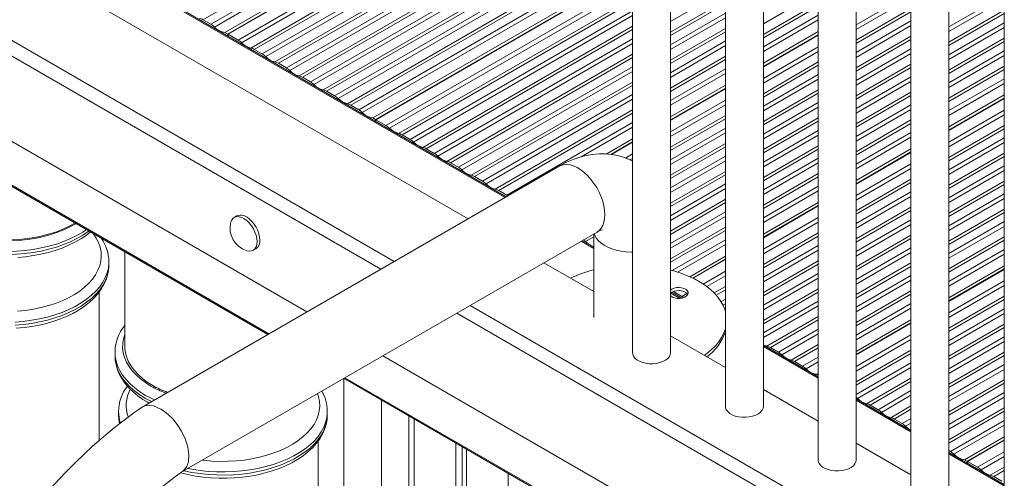
# Model space of a CAD drawing. Units: millimetres. Extents: x -23511 to 20389, y -10997 to 2818.
# Drawn here: x -22299 to -21780, y -6968 to -6727 of the extents above; entities that cross this region are included whole.
import ezdxf

# ---------------------------------------------------------------- set-up
doc = ezdxf.new("R2010")
doc.units = ezdxf.units.MM

msp = doc.modelspace()

# ---------------------------------------------------------------- linework, layer by layer
at = {"color": 7, "linetype": 'Continuous', "lineweight": 15}
for p, q in [((-21975.91, -6266.29), (-21975.91, -6902.2)), ((-21955.91, -6902.2), (-21955.91, -6277.83)), ((-21927, -6294.52), (-21927, -6930.44)), ((-21907, -6930.44), (-21907, -6306.07)), ((-21780, -6312.88), (-21780, -7945.97)), ((-21878.09, -6322.76), (-21878.09, -6958.67)), ((-21858.09, -6958.67), (-21858.09, -6334.3)), ((-21829.19, -6350.99), (-21829.19, -6986.9)), ((-21809.19, -6986.9), (-21809.19, -6362.54)), ((-21975.91, -6609.47), (-22190.73, -6733.48)), ((-22189.31, -6734.3), (-21975.91, -6611.11)), ((-22189.14, -6734.4), (-21975.91, -6611.31)), ((-22042.49, -6820.02), (-22251.64, -6699.28)), ((-22062.65, -6831.66), (-22285.8, -6702.84)), ((-21975.91, -6699.48), (-22112.77, -6778.49)), ((-22111.35, -6779.31), (-21975.91, -6701.12)), ((-22111.18, -6779.41), (-21975.91, -6701.32)), ((-22147.51, -6880.65), (-22432.78, -6715.96)), ((-22453.39, -6727.86), (-22168.12, -6892.54)), ((-22198.17, -6729.19), (-22202.38, -6726.76)), ((-22189.31, -6734.3), (-22190.73, -6733.48)), ((-22189.31, -6735.26), (-22189.31, -6734.3)), ((-22189.14, -6734.4), (-22189.14, -6735.36)), ((-22183.85, -6737.46), (-22189.14, -6734.4)), ((-21878.09, -6733.02), (-21907, -6749.71)), ((-21907, -6751.34), (-21878.09, -6734.65)), ((-21907, -6751.55), (-21878.09, -6734.86)), ((-22171.12, -6744.8), (-22175.33, -6742.37)), ((-22158.39, -6752.15), (-22162.61, -6749.72)), ((-22145.66, -6759.5), (-22149.88, -6757.07)), ((-21927, -6761.26), (-21955.91, -6777.95)), ((-22132.94, -6766.85), (-22137.15, -6764.41)), ((-21955.91, -6779.58), (-21927, -6762.89)), ((-21955.91, -6779.78), (-21927, -6763.09)), ((-21780, -6766.41), (-21809.19, -6783.25)), ((-22120.21, -6774.19), (-22124.42, -6771.76)), ((-21809.19, -6784.89), (-21780, -6768.04)), ((-21809.19, -6785.09), (-21780, -6768.24)), ((-22111.35, -6779.31), (-22112.77, -6778.49)), ((-22111.35, -6780.26), (-22111.35, -6779.31)), ((-22111.18, -6779.41), (-22111.18, -6780.36)), ((-22105.89, -6782.46), (-22111.18, -6779.41)), ((-22093.16, -6789.81), (-22097.37, -6787.38)), ((-21975.91, -6789.49), (-21989.78, -6797.5)), ((-21987.34, -6797.72), (-21975.91, -6791.12)), ((-21987.03, -6797.75), (-21975.91, -6791.33)), ((-22080.43, -6797.16), (-22084.65, -6794.72)), ((-21829.19, -6794.8), (-21858.09, -6811.48)), ((-21858.09, -6813.12), (-21829.19, -6796.43)), ((-21858.09, -6813.32), (-21829.19, -6796.64)), ((-22067.71, -6804.5), (-22071.92, -6802.07)), ((-22014.65, -6803.94), (-22234.33, -6930.77)), ((-22054.98, -6811.85), (-22059.19, -6809.42)), ((-22042.25, -6819.2), (-22046.46, -6816.77)), ((-21878.09, -6823.03), (-21907, -6839.72)), ((-21907, -6841.35), (-21878.09, -6824.66)), ((-21907, -6841.56), (-21878.09, -6824.87)), ((-22184.46, -6830.08), (-22185.87, -6830.9)), ((-22213.12, -6964.71), (-21994.65, -6838.59)), ((-21996.37, -6846.64), (-22002.49, -6843.11)), ((-21996.37, -6839.58), (-21996.37, -6883.56)), ((-22243.49, -6849.04), (-22243.49, -6898.95)), ((-22175.87, -6848.22), (-22174.46, -6847.4)), ((-22251.93, -6854.19), (-22251.93, -6854.4)), ((-22251.93, -6856.03), (-22251.93, -6854.4)), ((-21996.37, -6869.92), (-22022.65, -6854.75)), ((-21927, -6851.27), (-21945.8, -6862.12)), ((-21944.23, -6862.84), (-21927, -6852.9)), ((-21944.04, -6862.94), (-21927, -6853.1)), ((-21780, -6856.41), (-21809.19, -6873.26)), ((-21809.19, -6874.89), (-21780, -6858.05)), ((-21809.19, -6875.1), (-21780, -6858.25)), ((-22257.03, -6948.36), (-22257.03, -6870.21)), ((-21950.01, -6873.4), (-21955.3, -6870.35)), ((-21955.26, -6870.33), (-21955.26, -6870.37)), ((-21949.97, -6872.47), (-21954.41, -6869.91)), ((-21829.19, -6884.81), (-21858.09, -6901.49)), ((-21858.09, -6903.13), (-21829.19, -6886.44)), ((-21858.09, -6903.33), (-21829.19, -6886.64)), ((-21927, -6909.97), (-21955.91, -6893.28)), ((-21878.09, -6914.92), (-21907, -6898.23)), ((-21899.06, -6901.86), (-21903.27, -6899.43)), ((-22248.69, -6902.16), (-22248.69, -6903.79)), ((-22248.69, -6903.79), (-22248.69, -6903.97)), ((-21811.76, -7074.47), (-22107.51, -6903.74)), ((-21886.33, -6909.21), (-21890.55, -6906.78)), ((-22128.16, -6915.66), (-22128.16, -7032.9)), ((-22128.12, -6915.64), (-21784.08, -7114.25)), ((-21878.09, -6913.04), (-21878.89, -6913.5)), ((-21878.09, -6913.97), (-21878.89, -6913.5)), ((-21878.09, -6938.2), (-21907, -6921.51)), ((-22108.16, -7032.9), (-22108.16, -6927.16)), ((-21829.19, -6943.15), (-21858.09, -6926.47)), ((-22246.8, -6933.15), (-22246.8, -6932.83)), ((-21846.56, -6932.17), (-21850.77, -6929.74)), ((-22246.8, -6933.21), (-22246.8, -6934.84)), ((-22246.8, -6934.84), (-22246.8, -6935.02)), ((-22136.8, -6933), (-22136.8, -6933.21)), ((-22136.8, -6934.84), (-22136.8, -6933.21)), ((-22093.9, -6935.39), (-22093.9, -6979.66)), ((-21833.83, -6939.52), (-21838.04, -6937.08)), ((-21780, -6946.42), (-21800.93, -6958.51)), ((-21799.52, -6959.32), (-21780, -6948.06)), ((-21799.34, -6959.43), (-21780, -6948.26)), ((-22141.6, -7044.32), (-22141.6, -6948.61)), ((-22069.05, -6949.73), (-22069.05, -6995.69)), ((-22065.78, -6951.62), (-22065.78, -6995.63)), ((-22063.4, -6953), (-22063.4, -6998.96)), ((-21829.19, -6966.43), (-21858.09, -6949.75)), ((-21808.37, -6954.21), (-21809.19, -6953.74)), ((-21780, -6971.55), (-21809.19, -6954.7)), ((-21799.52, -6959.32), (-21800.93, -6958.51)), ((-21799.52, -6960.28), (-21799.52, -6959.32)), ((-21799.34, -6959.43), (-21799.34, -6960.38)), ((-21794.06, -6962.48), (-21799.34, -6959.43)), ((-21781.33, -6969.83), (-21785.54, -6967.39))]:
    msp.add_line(p, q, dxfattribs=at)
at = {"color": 8, "linetype": 'Continuous', "lineweight": 15}
for p, q in [((-21975.91, -6596.02), (-22202.38, -6726.76)), ((-22198.17, -6729.19), (-21975.91, -6600.88)), ((-21975.91, -6603.35), (-22196.34, -6730.6)), ((-22183.85, -6737.46), (-21975.91, -6617.42)), ((-21975.91, -6619.88), (-22182.02, -6738.86)), ((-22177.16, -6741.67), (-21975.91, -6625.49)), ((-21975.91, -6627.25), (-22175.33, -6742.37)), ((-22171.12, -6744.8), (-21975.91, -6632.11)), ((-21975.91, -6634.57), (-22169.29, -6746.21)), ((-22164.43, -6749.01), (-21975.91, -6640.18)), ((-21975.91, -6641.94), (-22162.61, -6749.72)), ((-22158.39, -6752.15), (-21975.91, -6646.81)), ((-21975.91, -6649.27), (-22156.56, -6753.56)), ((-22151.71, -6756.36), (-21975.91, -6654.88)), ((-21975.91, -6656.64), (-22149.88, -6757.07)), ((-22145.66, -6759.5), (-21975.91, -6661.5)), ((-21975.91, -6663.96), (-22143.84, -6760.91)), ((-22138.98, -6763.71), (-21975.91, -6669.57)), ((-21975.91, -6671.33), (-22137.15, -6764.41)), ((-22132.94, -6766.85), (-21975.91, -6676.2)), ((-21975.91, -6678.66), (-22131.11, -6768.25)), ((-22126.25, -6771.06), (-21975.91, -6684.27)), ((-21975.91, -6686.03), (-22124.42, -6771.76)), ((-22108.62, -6858.19), (-22393.88, -6693.51)), ((-22101.54, -6854.11), (-22386.81, -6689.43)), ((-22120.21, -6774.19), (-21975.91, -6690.89)), ((-21975.91, -6693.36), (-22118.38, -6775.6)), ((-22251.67, -6699.93), (-22043.08, -6820.35)), ((-22105.89, -6782.46), (-21975.91, -6707.43)), ((-21975.91, -6709.89), (-22104.06, -6783.87)), ((-21927, -6711.04), (-21955.91, -6727.73)), ((-21878.09, -6712.2), (-21907, -6728.89)), ((-21858.09, -6729.42), (-21829.19, -6712.73)), ((-21809.19, -6730.58), (-21780, -6713.73)), ((-22099.2, -6786.67), (-21975.91, -6715.5)), ((-21975.91, -6717.26), (-22097.37, -6787.38)), ((-21955.91, -6733.34), (-21927, -6716.65)), ((-21927, -6718.41), (-21955.91, -6735.1)), ((-21907, -6734.5), (-21878.09, -6717.81)), ((-21878.09, -6719.57), (-21907, -6736.26)), ((-21829.19, -6715.19), (-21858.09, -6731.88)), ((-21780, -6716.19), (-21809.19, -6733.04)), ((-22093.16, -6789.81), (-21975.91, -6722.12)), ((-21975.91, -6724.58), (-22091.33, -6791.21)), ((-21955.91, -6739.97), (-21927, -6723.28)), ((-21907, -6741.12), (-21878.09, -6724.43)), ((-21858.09, -6737.49), (-21829.19, -6720.8)), ((-21829.19, -6722.56), (-21858.09, -6739.25)), ((-21809.19, -6738.65), (-21780, -6721.8)), ((-21780, -6723.56), (-21809.19, -6740.41)), ((-22452.8, -6727.52), (-22167.54, -6892.2)), ((-22086.48, -6794.02), (-21975.91, -6730.19)), ((-21927, -6725.74), (-21955.91, -6742.43)), ((-21878.09, -6726.89), (-21907, -6743.58)), ((-21858.09, -6744.11), (-21829.19, -6727.43)), ((-21829.19, -6729.89), (-21858.09, -6746.58)), ((-21809.19, -6745.27), (-21780, -6728.43)), ((-21975.91, -6731.95), (-22084.65, -6794.72)), ((-21955.91, -6748.04), (-21927, -6731.35)), ((-21927, -6733.11), (-21955.91, -6749.8)), ((-21858.09, -6752.18), (-21829.19, -6735.5)), ((-21780, -6730.89), (-21809.19, -6747.73)), ((-22080.43, -6797.16), (-21975.91, -6736.82)), ((-21975.91, -6739.28), (-22078.6, -6798.56)), ((-21955.91, -6754.66), (-21927, -6737.97)), ((-21927, -6740.43), (-21955.91, -6757.12)), ((-21829.19, -6737.26), (-21858.09, -6753.94)), ((-21809.19, -6753.34), (-21780, -6736.5)), ((-21780, -6738.26), (-21809.19, -6755.1)), ((-22073.75, -6801.37), (-21975.91, -6744.89)), ((-21955.91, -6762.73), (-21927, -6746.04)), ((-21907, -6757.65), (-21878.09, -6740.96)), ((-21878.09, -6743.43), (-21907, -6760.12)), ((-21858.09, -6758.81), (-21829.19, -6742.12)), ((-21829.19, -6744.59), (-21858.09, -6761.27)), ((-21809.19, -6759.97), (-21780, -6743.12)), ((-21780, -6745.58), (-21809.19, -6762.43)), ((-21975.91, -6746.65), (-22071.92, -6802.07)), ((-21927, -6747.8), (-21955.91, -6764.49)), ((-21907, -6765.72), (-21878.09, -6749.03)), ((-21878.09, -6750.79), (-21907, -6767.48)), ((-21858.09, -6766.88), (-21829.19, -6750.19)), ((-21809.19, -6768.04), (-21780, -6751.19)), ((-22067.71, -6804.5), (-21975.91, -6751.51)), ((-21975.91, -6753.97), (-22065.88, -6805.91)), ((-21955.91, -6769.36), (-21927, -6752.67)), ((-21927, -6755.13), (-21955.91, -6771.82)), ((-21907, -6772.35), (-21878.09, -6755.66)), ((-21829.19, -6751.95), (-21858.09, -6768.64)), ((-21780, -6752.95), (-21809.19, -6769.8)), ((-22061.02, -6808.71), (-21975.91, -6759.58)), ((-21975.91, -6761.34), (-22059.19, -6809.42)), ((-21878.09, -6758.12), (-21907, -6774.81)), ((-21858.09, -6773.5), (-21829.19, -6756.82)), ((-21829.19, -6759.28), (-21858.09, -6775.97)), ((-21809.19, -6774.66), (-21780, -6757.82)), ((-21780, -6760.28), (-21809.19, -6777.13)), ((-22054.98, -6811.85), (-21975.91, -6766.21)), ((-21907, -6780.42), (-21878.09, -6763.73)), ((-21878.09, -6765.49), (-21907, -6782.18)), ((-21858.09, -6781.57), (-21829.19, -6764.89)), ((-21829.19, -6766.65), (-21858.09, -6783.34)), ((-21975.91, -6768.67), (-22053.15, -6813.26)), ((-21955.91, -6785.89), (-21927, -6769.2)), ((-21927, -6771.66), (-21955.91, -6788.35)), ((-21907, -6787.04), (-21878.09, -6770.35)), ((-21858.09, -6788.2), (-21829.19, -6771.51)), ((-22048.29, -6816.06), (-21975.91, -6774.28)), ((-21975.91, -6776.04), (-22046.46, -6816.77)), ((-21878.09, -6772.82), (-21907, -6789.51)), ((-21829.19, -6773.98), (-21858.09, -6790.66)), ((-21809.19, -6791.2), (-21780, -6774.35)), ((-21780, -6776.81), (-21809.19, -6793.66)), ((-22042.25, -6819.2), (-21975.91, -6780.9)), ((-21955.91, -6793.96), (-21927, -6777.27)), ((-21927, -6779.03), (-21955.91, -6795.72)), ((-21907, -6795.11), (-21878.09, -6778.42)), ((-21878.09, -6780.19), (-21907, -6796.88)), ((-21858.09, -6796.27), (-21829.19, -6779.58)), ((-21829.19, -6781.34), (-21858.09, -6798.03)), ((-21975.91, -6783.36), (-22002.98, -6798.99)), ((-21955.91, -6800.58), (-21927, -6783.89)), ((-21927, -6786.36), (-21955.91, -6803.05)), ((-21907, -6801.74), (-21878.09, -6785.05)), ((-21878.09, -6787.51), (-21907, -6804.2)), ((-21858.09, -6802.89), (-21829.19, -6786.21)), ((-21809.19, -6799.27), (-21780, -6782.42)), ((-21780, -6784.18), (-21809.19, -6801.03)), ((-21955.91, -6808.65), (-21927, -6791.96)), ((-21829.19, -6788.67), (-21858.09, -6805.36)), ((-21809.19, -6805.89), (-21780, -6789.04)), ((-21780, -6791.51), (-21809.19, -6808.35)), ((-21979.7, -6799.62), (-21975.91, -6797.43)), ((-21927, -6793.73), (-21955.91, -6810.42)), ((-21907, -6809.81), (-21878.09, -6793.12)), ((-21878.09, -6794.88), (-21907, -6811.57)), ((-21809.19, -6813.96), (-21780, -6797.11)), ((-21975.91, -6799.9), (-21977.22, -6800.65)), ((-21955.91, -6815.28), (-21927, -6798.59)), ((-21927, -6801.05), (-21955.91, -6817.74)), ((-21907, -6816.44), (-21878.09, -6799.75)), ((-21878.09, -6802.21), (-21907, -6818.9)), ((-21858.09, -6819.43), (-21829.19, -6802.74)), ((-21780, -6798.87), (-21809.19, -6815.72)), ((-21955.91, -6823.35), (-21927, -6806.66)), ((-21907, -6824.51), (-21878.09, -6807.82)), ((-21829.19, -6805.2), (-21858.09, -6821.89)), ((-21809.19, -6820.59), (-21780, -6803.74)), ((-21780, -6806.2), (-21809.19, -6823.05)), ((-21927, -6808.42), (-21955.91, -6825.11)), ((-21955.91, -6829.98), (-21927, -6813.29)), ((-21878.09, -6809.58), (-21907, -6826.27)), ((-21858.09, -6827.5), (-21829.19, -6810.81)), ((-21829.19, -6812.57), (-21858.09, -6829.26)), ((-21809.19, -6828.66), (-21780, -6811.81)), ((-21927, -6815.75), (-21955.91, -6832.44)), ((-21907, -6831.13), (-21878.09, -6814.44)), ((-21878.09, -6816.9), (-21907, -6833.59)), ((-21858.09, -6834.12), (-21829.19, -6817.44)), ((-21780, -6813.57), (-21809.19, -6830.42)), ((-21809.19, -6835.28), (-21780, -6818.43)), ((-21955.91, -6838.05), (-21927, -6821.36)), ((-21927, -6823.12), (-21955.91, -6839.81)), ((-21829.19, -6819.9), (-21858.09, -6836.58)), ((-21780, -6820.9), (-21809.19, -6837.74)), ((-21955.91, -6844.67), (-21927, -6827.98)), ((-21858.09, -6842.19), (-21829.19, -6825.51)), ((-21829.19, -6827.27), (-21858.09, -6843.95)), ((-21809.19, -6843.35), (-21780, -6826.5)), ((-21780, -6828.27), (-21809.19, -6845.11)), ((-21927, -6830.44), (-21955.91, -6847.13)), ((-21907, -6847.66), (-21878.09, -6830.97)), ((-21878.09, -6833.43), (-21907, -6850.12)), ((-21858.09, -6848.82), (-21829.19, -6832.13)), ((-21809.19, -6849.98), (-21780, -6833.13)), ((-21955.91, -6852.74), (-21927, -6836.05)), ((-21927, -6837.81), (-21955.91, -6854.5)), ((-21907, -6855.73), (-21878.09, -6839.04)), ((-21829.19, -6834.59), (-21858.09, -6851.28)), ((-21780, -6835.59), (-21809.19, -6852.44)), ((-22003.07, -6843.45), (-21996.37, -6847.32)), ((-21996.37, -6841.1), (-22000.65, -6843.57)), ((-21955.03, -6858.85), (-21927, -6842.68)), ((-21878.09, -6840.8), (-21907, -6857.49)), ((-21858.09, -6856.89), (-21829.19, -6840.2)), ((-21829.19, -6841.96), (-21858.09, -6858.65)), ((-21809.19, -6858.05), (-21780, -6841.2)), ((-21780, -6842.96), (-21809.19, -6859.81)), ((-21927, -6845.14), (-21952.2, -6859.69)), ((-21907, -6862.36), (-21878.09, -6845.67)), ((-21878.09, -6848.13), (-21907, -6864.82)), ((-21858.09, -6863.51), (-21829.19, -6846.83)), ((-21829.19, -6849.29), (-21858.09, -6865.98)), ((-21809.19, -6864.67), (-21780, -6847.83)), ((-21907, -6870.43), (-21878.09, -6853.74)), ((-21858.09, -6871.58), (-21829.19, -6854.9)), ((-21780, -6850.29), (-21809.19, -6867.13)), ((-21938.71, -6865.97), (-21927, -6859.21)), ((-21878.09, -6855.5), (-21907, -6872.19)), ((-21829.19, -6856.66), (-21858.09, -6873.34)), ((-21927, -6861.67), (-21936.79, -6867.32)), ((-21907, -6877.05), (-21878.09, -6860.36)), ((-21878.09, -6862.83), (-21907, -6879.52)), ((-21858.09, -6878.21), (-21829.19, -6861.52)), ((-21829.19, -6863.98), (-21858.09, -6880.67)), ((-21809.19, -6881.2), (-21780, -6864.36)), ((-21932.91, -6870.69), (-21927, -6867.28)), ((-21927, -6869.04), (-21931.84, -6871.83)), ((-21907, -6885.12), (-21878.09, -6868.43)), ((-21878.09, -6870.19), (-21907, -6886.88)), ((-21858.09, -6886.28), (-21829.19, -6869.59)), ((-21780, -6866.82), (-21809.19, -6883.67)), ((-21955.81, -6870.73), (-21950.96, -6873.53)), ((-21949.97, -6872.47), (-21947.25, -6870.9)), ((-21929.29, -6875.23), (-21927, -6873.9)), ((-21907, -6891.75), (-21878.09, -6875.06)), ((-21829.19, -6871.35), (-21858.09, -6888.04)), ((-21809.19, -6889.27), (-21780, -6872.43)), ((-21780, -6874.19), (-21809.19, -6891.04)), ((-21808.23, -7023.44), (-22061.54, -6877.2)), ((-21927, -6876.37), (-21928.26, -6877.09)), ((-21878.09, -6877.52), (-21907, -6894.21)), ((-21858.09, -6892.9), (-21829.19, -6876.22)), ((-21829.19, -6878.68), (-21858.09, -6895.37)), ((-21809.19, -6895.9), (-21780, -6879.05)), ((-21811.76, -7029.56), (-22068.61, -6881.28)), ((-21905.1, -6898.72), (-21878.09, -6883.13)), ((-21878.09, -6884.89), (-21903.27, -6899.43)), ((-21780, -6881.51), (-21809.19, -6898.36)), ((-21899.06, -6901.86), (-21878.09, -6889.75)), ((-21809.19, -6903.97), (-21780, -6887.12)), ((-21780, -6888.88), (-21809.19, -6905.73)), ((-21878.09, -6892.22), (-21897.23, -6903.27)), ((-21858.09, -6909.44), (-21829.19, -6892.75)), ((-21829.19, -6895.21), (-21858.09, -6911.9)), ((-21809.19, -6910.6), (-21780, -6893.75)), ((-21780, -6896.21), (-21809.19, -6913.06)), ((-21907, -6898.91), (-21878.09, -6915.6)), ((-21892.37, -6906.07), (-21878.09, -6897.82)), ((-21878.09, -6899.59), (-21890.55, -6906.78)), ((-21858.09, -6917.51), (-21829.19, -6900.82)), ((-21886.33, -6909.21), (-21878.09, -6904.45)), ((-21878.09, -6906.91), (-21884.5, -6910.61)), ((-21829.19, -6902.58), (-21858.09, -6919.27)), ((-21809.19, -6918.67), (-21780, -6901.82)), ((-21780, -6903.58), (-21809.19, -6920.43)), ((-21858.09, -6924.13), (-21829.19, -6907.45)), ((-21829.19, -6909.91), (-21857.46, -6926.23)), ((-21809.19, -6925.29), (-21780, -6908.44)), ((-21780, -6910.91), (-21809.19, -6927.75)), ((-22127.53, -6915.3), (-21784.49, -7113.33)), ((-21852.6, -6929.03), (-21829.19, -6915.52)), ((-21829.19, -6917.28), (-21850.77, -6929.74)), ((-21809.19, -6933.36), (-21780, -6916.51)), ((-21846.56, -6932.17), (-21829.19, -6922.14)), ((-21780, -6918.27), (-21809.19, -6935.12)), ((-22232.58, -6926.24), (-22229.42, -6927.93)), ((-21858.09, -6927.14), (-21829.19, -6943.83)), ((-21829.19, -6924.6), (-21844.73, -6933.58)), ((-21809.19, -6939.99), (-21780, -6923.14)), ((-21780, -6925.6), (-21809.19, -6942.45)), ((-21839.87, -6936.38), (-21829.19, -6930.21)), ((-21829.19, -6931.97), (-21838.04, -6937.08)), ((-21809.19, -6948.06), (-21780, -6931.21)), ((-22090.97, -6937.08), (-22090.97, -6983.04)), ((-21833.83, -6939.52), (-21829.19, -6936.84)), ((-21780, -6932.97), (-21809.19, -6949.82)), ((-21808.37, -6954.21), (-21780, -6937.83)), ((-21829.19, -6939.3), (-21832, -6940.92)), ((-21780, -6940.3), (-21806.55, -6955.62)), ((-21809.19, -6955.38), (-21780, -6972.22)), ((-21794.06, -6962.48), (-21780, -6954.37)), ((-21780, -6956.83), (-21792.23, -6963.88)), ((-21787.37, -6966.69), (-21780, -6962.44)), ((-22041.48, -6965.65), (-22041.48, -7011.61)), ((-21780, -6964.2), (-21785.54, -6967.39))]:
    msp.add_line(p, q, dxfattribs=at)
at = {"color": 7, "linetype": 'Continuous', "lineweight": 15, "flags": 128}
for points in [[(-21975.91, -6801.31), (-21977.76, -6800.38), (-21980.77, -6799.21), (-21983.87, -6798.33), (-21987.05, -6797.75), (-21990.3, -6797.45), (-21993.61, -6797.45), (-21996.96, -6797.73), (-22000.36, -6798.32), (-22003.79, -6799.2), (-22007.25, -6800.39), (-22010.71, -6801.87), (-22014.08, -6803.62), (-22014.65, -6803.94)], [(-22269.81, -6833.84), (-22269.85, -6833.86), (-22272.87, -6835.53), (-22276.13, -6837.05), (-22279.59, -6838.41), (-22283.24, -6839.6), (-22287.05, -6840.61), (-22290.99, -6841.42), (-22295.03, -6842.05), (-22299.15, -6842.48), (-22303.32, -6842.71), (-22307.51, -6842.73), (-22311.69, -6842.55), (-22315.82, -6842.18), (-22319.89, -6841.6), (-22323.86, -6840.83), (-22327.7, -6839.87), (-22331.39, -6838.73), (-22334.9, -6837.41), (-22338.21, -6835.93), (-22341.3, -6834.29)], [(-22173.8, -6843.64), (-22173.93, -6842.02), (-22174.31, -6840.31), (-22174.92, -6838.58), (-22175.75, -6836.88), (-22176.77, -6835.28), (-22177.93, -6833.83), (-22179.2, -6832.59), (-22180.54, -6831.6), (-22181.88, -6830.9), (-22183.18, -6830.51), (-22184.41, -6830.45), (-22185.5, -6830.72), (-22186.43, -6831.3), (-22187.16, -6832.19), (-22187.66, -6833.34), (-22187.76, -6833.75)], [(-22172.39, -6842.83), (-22172.51, -6841.21), (-22172.89, -6839.5), (-22173.51, -6837.76), (-22174.34, -6836.06), (-22175.36, -6834.46), (-22176.52, -6833.01), (-22177.79, -6831.77), (-22179.12, -6830.78), (-22180.46, -6830.08), (-22181.77, -6829.69), (-22182.99, -6829.63), (-22184.09, -6829.9), (-22184.46, -6830.08)], [(-22299.99, -6851.96), (-22295.88, -6851.59), (-22291.82, -6851.03), (-22287.83, -6850.29), (-22283.95, -6849.37), (-22280.19, -6848.28), (-22276.58, -6847.01), (-22273.12, -6845.58), (-22269.86, -6843.98), (-22266.79, -6842.23), (-22263.94, -6840.33), (-22261.66, -6838.54)], [(-22179.29, -6848.43), (-22179.2, -6848.46), (-22177.93, -6848.68), (-22176.77, -6848.58), (-22175.75, -6848.15), (-22174.92, -6847.41), (-22174.31, -6846.38), (-22173.93, -6845.11), (-22173.8, -6843.64)], [(-22300.78, -6889.27), (-22296.66, -6888.9), (-22292.6, -6888.34), (-22288.62, -6887.6), (-22284.74, -6886.69), (-22280.98, -6885.59), (-22277.37, -6884.32), (-22273.91, -6882.89), (-22270.64, -6881.29), (-22267.58, -6879.54), (-22264.73, -6877.64), (-22262.13, -6875.6), (-22259.79, -6873.43), (-22257.73, -6871.14), (-22255.96, -6868.76), (-22254.51, -6866.28), (-22253.37, -6863.75), (-22252.57, -6861.19), (-22252.09, -6858.6), (-22251.93, -6856.02)], [(-21955.91, -6858.62), (-21953.67, -6859.24), (-21950.02, -6860.43), (-21946.55, -6861.79), (-21943.3, -6863.31), (-21940.28, -6864.98), (-21937.51, -6866.79), (-21935.01, -6868.73), (-21932.81, -6870.79), (-21930.9, -6872.94), (-21929.32, -6875.18), (-21928.07, -6877.49), (-21927.16, -6879.85), (-21927, -6880.37)], [(-21955.91, -6869.19), (-21955.15, -6868.63), (-21954.07, -6868.16), (-21952.8, -6867.87), (-21951.45, -6867.79), (-21950.1, -6867.92), (-21948.88, -6868.26), (-21947.85, -6868.77), (-21947.1, -6869.43), (-21946.69, -6870.18), (-21946.64, -6870.97), (-21946.97, -6871.73), (-21947.63, -6872.42), (-21948.6, -6872.97), (-21949.78, -6873.36), (-21951.11, -6873.54), (-21952.47, -6873.52), (-21953.76, -6873.28), (-21954.9, -6872.85), (-21955.8, -6872.25), (-21955.91, -6872.15)], [(-21955.91, -6870.83), (-21955.15, -6870.26), (-21954.07, -6869.79), (-21952.8, -6869.5), (-21951.45, -6869.42), (-21950.1, -6869.55), (-21948.88, -6869.89), (-21947.85, -6870.41), (-21947.1, -6871.06), (-21946.82, -6871.49)], [(-21927, -6889.54), (-21927.81, -6891.84), (-21928.98, -6894.17), (-21930.48, -6896.42), (-21932.3, -6898.6), (-21934.43, -6900.68), (-21936.86, -6902.65), (-21938.12, -6903.55)], [(-22228.84, -6919.36), (-22231.68, -6917.58), (-22234.24, -6915.67), (-22236.52, -6913.65), (-22238.5, -6911.52), (-22240.17, -6909.3), (-22241.5, -6907.01), (-22242.5, -6904.66), (-22243.16, -6902.27), (-22243.46, -6899.86), (-22243.49, -6898.95)], [(-22248.66, -6904), (-22248.57, -6906.03), (-22248.14, -6908.58), (-22247.4, -6911.09), (-22246.36, -6913.56), (-22245.01, -6915.97), (-22243.37, -6918.32), (-22241.43, -6920.58), (-22239.2, -6922.74), (-22236.71, -6924.8), (-22233.96, -6926.73), (-22231.75, -6928.08), (-22230.69, -6928.66)], [(-21975.91, -6902.2), (-21975.84, -6902.89), (-21975.44, -6903.96), (-21974.69, -6904.97), (-21973.62, -6905.88), (-21972.28, -6906.65), (-21970.7, -6907.27), (-21968.96, -6907.7), (-21967.1, -6907.93), (-21965.2, -6907.96), (-21963.32, -6907.78), (-21961.54, -6907.39), (-21959.92, -6906.82), (-21958.51, -6906.08), (-21957.37, -6905.2), (-21956.54, -6904.22), (-21956.05, -6903.16), (-21955.91, -6902.2)], [(-22234.74, -6931.02), (-22238.76, -6933.86), (-22242.5, -6936.6), (-22245.94, -6939.22), (-22249.08, -6941.7), (-22252.24, -6944.28), (-22256.04, -6947.49), (-22260.48, -6951.39), (-22264.86, -6955.43), (-22269.69, -6960.08), (-22274.95, -6965.41), (-22280.62, -6971.47), (-22286.65, -6978.29), (-22292.99, -6985.91), (-22299.58, -6994.35), (-22306.4, -7003.72)], [(-22234.72, -6931.06), (-22232.89, -6930.16), (-22230.66, -6929.91), (-22228.47, -6930.22), (-22226.41, -6930.93), (-22224.54, -6931.87)], [(-22224.54, -6931.87), (-22222.65, -6933.1), (-22220.55, -6934.8), (-22218.27, -6937.06), (-22215.91, -6939.96), (-22213.65, -6943.48), (-22211.7, -6947.51), (-22210.31, -6951.8), (-22209.71, -6955.97), (-22209.98, -6959.64), (-22211.05, -6962.51), (-22212.75, -6964.44), (-22212.99, -6964.56)], [(-21927, -6930.44), (-21926.93, -6931.12), (-21926.53, -6932.19), (-21925.78, -6933.2), (-21924.71, -6934.11), (-21923.37, -6934.89), (-21921.79, -6935.5), (-21920.05, -6935.93), (-21918.19, -6936.17), (-21916.29, -6936.19), (-21914.41, -6936.01), (-21912.63, -6935.63), (-21911.01, -6935.06), (-21909.6, -6934.32), (-21908.46, -6933.44), (-21907.63, -6932.45), (-21907.14, -6931.39), (-21907, -6930.44)], [(-22246.78, -6935.05), (-22246.68, -6937.08), (-22246.28, -6939.49)], [(-22214.16, -6965.45), (-22214.16, -6965.45), (-22210.28, -6966.38), (-22206.3, -6967.13), (-22202.24, -6967.69), (-22198.12, -6968.07), (-22193.97, -6968.26), (-22189.81, -6968.26), (-22185.65, -6968.08), (-22181.54, -6967.71), (-22177.48, -6967.15), (-22173.49, -6966.42), (-22169.61, -6965.5), (-22165.85, -6964.4), (-22162.24, -6963.14), (-22158.78, -6961.7), (-22155.52, -6960.11), (-22152.45, -6958.36), (-22149.6, -6956.46), (-22147, -6954.42), (-22144.66, -6952.24), (-22142.6, -6949.96), (-22140.83, -6947.57), (-22139.38, -6945.1), (-22138.25, -6942.57), (-22137.44, -6940), (-22136.96, -6937.41), (-22136.8, -6934.83)], [(-21878.09, -6958.67), (-21878.02, -6959.36), (-21877.62, -6960.43), (-21876.87, -6961.44), (-21875.8, -6962.35), (-21874.46, -6963.12), (-21872.88, -6963.74), (-21871.14, -6964.17), (-21869.28, -6964.4), (-21867.38, -6964.43), (-21865.5, -6964.25), (-21863.72, -6963.86), (-21862.1, -6963.29), (-21860.69, -6962.55), (-21859.55, -6961.68), (-21858.72, -6960.69), (-21858.23, -6959.63), (-21858.09, -6958.67)], [(-22273.67, -7026.72), (-22269.38, -7020.78), (-22264.67, -7014.58), (-22260.01, -7008.75), (-22255.64, -7003.55), (-22251.51, -6998.9), (-22247.6, -6994.69), (-22243.88, -6990.83), (-22240.34, -6987.31), (-22235.88, -6983.08), (-22231.65, -6979.28), (-22227.1, -6975.4), (-22222.26, -6971.5), (-22217.43, -6967.8), (-22212.97, -6964.6)]]:
    msp.add_lwpolyline(points, dxfattribs=at)
at = {"color": 8, "linetype": 'Continuous', "lineweight": 15, "flags": 128}
for points in [[(-21990.51, -6829.43), (-21990.63, -6827.18), (-21991.01, -6824.83), (-21991.63, -6822.41), (-21992.48, -6819.97), (-21993.55, -6817.55), (-21994.82, -6815.2), (-21996.26, -6812.96), (-21997.85, -6810.87), (-21999.57, -6808.96), (-22001.37, -6807.27), (-22003.23, -6805.83), (-22005.12, -6804.67), (-22007, -6803.8), (-22008.84, -6803.25), (-22010.6, -6803.02), (-22012.26, -6803.11), (-22013.78, -6803.52), (-22014.65, -6803.94)], [(-22342.21, -6834.64), (-22339.06, -6836.31), (-22335.69, -6837.82), (-22332.1, -6839.16), (-22328.34, -6840.33), (-22324.42, -6841.31), (-22320.37, -6842.09), (-22316.22, -6842.68), (-22312.01, -6843.07), (-22307.75, -6843.25), (-22303.47, -6843.22), (-22299.22, -6842.99), (-22295.02, -6842.55), (-22290.89, -6841.92), (-22286.87, -6841.08), (-22282.99, -6840.05), (-22279.27, -6838.84), (-22275.74, -6837.46), (-22272.42, -6835.91), (-22269.33, -6834.2), (-22269.26, -6834.16)], [(-21994.65, -6838.59), (-21993.55, -6837.79), (-21992.48, -6836.61), (-21991.63, -6835.16), (-21991.01, -6833.45), (-21990.63, -6831.53), (-21990.51, -6829.43)], [(-22263.77, -6837.33), (-22265.72, -6838.62), (-22268.85, -6840.43), (-22272.22, -6842.08), (-22275.82, -6843.58), (-22279.61, -6844.9), (-22283.57, -6846.04), (-22287.68, -6847), (-22291.91, -6847.76), (-22296.23, -6848.32), (-22300.61, -6848.68), (-22305.04, -6848.83), (-22309.46, -6848.78), (-22313.87, -6848.52), (-22318.23, -6848.06), (-22322.51, -6847.4), (-22326.68, -6846.54), (-22330.72, -6845.49), (-22334.6, -6844.26), (-22338.29, -6842.85), (-22341.78, -6841.27), (-22345.03, -6839.54)], [(-22345.03, -6841.17), (-22341.78, -6842.91), (-22338.29, -6844.48), (-22334.6, -6845.89), (-22330.72, -6847.13), (-22326.68, -6848.18), (-22322.51, -6849.03), (-22318.23, -6849.7), (-22313.87, -6850.16), (-22309.46, -6850.41), (-22305.04, -6850.47), (-22300.61, -6850.31), (-22296.23, -6849.95), (-22291.91, -6849.39), (-22287.68, -6848.63), (-22283.57, -6847.68), (-22279.61, -6846.53), (-22275.82, -6845.21), (-22272.22, -6843.72), (-22268.85, -6842.06), (-22265.72, -6840.25), (-22262.85, -6838.3), (-22262.51, -6838.05)], [(-22300.01, -6880.3), (-22295.81, -6879.87), (-22291.68, -6879.23), (-22287.66, -6878.39), (-22283.78, -6877.37), (-22280.06, -6876.16), (-22276.52, -6874.77), (-22273.2, -6873.22), (-22270.12, -6871.51), (-22267.3, -6869.66), (-22264.75, -6867.68), (-22262.5, -6865.59), (-22260.56, -6863.39), (-22258.95, -6861.11), (-22257.67, -6858.75), (-22256.74, -6856.35), (-22256.16, -6853.9), (-22255.93, -6851.44), (-22256.07, -6848.98), (-22256.56, -6846.53), (-22257.4, -6844.11), (-22258.6, -6841.74), (-22260.13, -6839.44), (-22260.14, -6839.42)], [(-21996.11, -6839.43), (-21995.9, -6840.09), (-21995.15, -6841.57), (-21994.06, -6842.98), (-21992.66, -6844.29), (-21990.97, -6845.49), (-21989.02, -6846.54), (-21986.84, -6847.43), (-21984.48, -6848.15), (-21981.97, -6848.68), (-21979.36, -6849.01), (-21976.7, -6849.14), (-21975.91, -6849.14)], [(-22251.93, -6854.4), (-22251.94, -6855.04), (-22252.21, -6857.59), (-22252.83, -6860.12), (-22253.81, -6862.62), (-22255.12, -6865.06), (-22256.78, -6867.43), (-22258.76, -6869.72), (-22261.05, -6871.91), (-22263.64, -6873.98), (-22266.51, -6875.93), (-22269.64, -6877.74), (-22273.01, -6879.39), (-22276.61, -6880.89), (-22280.4, -6882.21), (-22284.36, -6883.35), (-22288.47, -6884.31), (-22292.7, -6885.07), (-22297.02, -6885.63), (-22301.4, -6885.99)], [(-22301.4, -6887.62), (-22297.02, -6887.26), (-22292.7, -6886.7), (-22288.47, -6885.94), (-22284.36, -6884.99), (-22280.4, -6883.84), (-22276.61, -6882.52), (-22273.01, -6881.03), (-22269.64, -6879.37), (-22266.51, -6877.56), (-22263.64, -6875.61), (-22261.05, -6873.54), (-22258.76, -6871.35), (-22256.78, -6869.06), (-22255.12, -6866.69), (-22253.81, -6864.25), (-22252.83, -6861.76), (-22252.21, -6859.22), (-22251.94, -6856.67), (-22251.93, -6856.03)], [(-22243.49, -6892.54), (-22244.22, -6894.9), (-22244.62, -6897.35), (-22244.67, -6899.82), (-22244.35, -6902.28), (-22243.68, -6904.71), (-22242.67, -6907.11), (-22241.3, -6909.45), (-22239.61, -6911.71), (-22237.59, -6913.88), (-22235.26, -6915.95), (-22232.64, -6917.9), (-22229.75, -6919.71)], [(-22232.58, -6924.61), (-22235.58, -6922.73), (-22238.32, -6920.72), (-22240.76, -6918.59), (-22242.9, -6916.35), (-22244.71, -6914.02), (-22246.2, -6911.61), (-22247.35, -6909.14), (-22248.14, -6906.62), (-22248.59, -6904.08), (-22248.69, -6901.78)], [(-22248.69, -6903.97), (-22248.59, -6905.71), (-22248.14, -6908.25), (-22247.35, -6910.77), (-22246.2, -6913.24), (-22244.71, -6915.65), (-22242.9, -6917.98), (-22240.76, -6920.22), (-22238.32, -6922.35), (-22235.58, -6924.37), (-22232.58, -6926.24)], [(-22227.87, -6927.04), (-22229.33, -6926.35), (-22232.58, -6924.61)], [(-22202.72, -6958.7), (-22201.88, -6958.81), (-22197.67, -6959.19), (-22193.41, -6959.37), (-22189.13, -6959.35), (-22184.88, -6959.11), (-22180.68, -6958.68), (-22176.55, -6958.04), (-22172.53, -6957.2), (-22168.65, -6956.18), (-22164.93, -6954.97), (-22161.4, -6953.58), (-22158.08, -6952.03), (-22154.99, -6950.32), (-22152.17, -6948.47), (-22149.62, -6946.49), (-22147.37, -6944.4), (-22145.43, -6942.2), (-22143.82, -6939.92), (-22142.54, -6937.57), (-22141.61, -6935.16), (-22141.03, -6932.72), (-22140.81, -6930.25), (-22140.94, -6927.79), (-22141.43, -6925.34), (-22141.99, -6923.64)], [(-22212.39, -6964.29), (-22212.34, -6964.3), (-22208.17, -6965.16), (-22203.89, -6965.82), (-22199.53, -6966.28), (-22195.12, -6966.54), (-22190.7, -6966.59), (-22186.27, -6966.43), (-22181.89, -6966.08), (-22177.57, -6965.51), (-22173.34, -6964.75), (-22169.23, -6963.8), (-22165.27, -6962.66), (-22161.48, -6961.33), (-22157.88, -6959.84), (-22154.51, -6958.18), (-22151.38, -6956.37), (-22148.51, -6954.43), (-22145.92, -6952.35), (-22143.63, -6950.16), (-22141.65, -6947.88), (-22140, -6945.5), (-22138.68, -6943.06), (-22137.7, -6940.57), (-22137.08, -6938.04), (-22136.81, -6935.48), (-22136.8, -6934.84)], [(-22136.8, -6933.21), (-22136.81, -6933.85), (-22137.08, -6936.4), (-22137.7, -6938.94), (-22138.68, -6941.43), (-22140, -6943.87), (-22141.65, -6946.24), (-22143.63, -6948.53), (-22145.92, -6950.72), (-22148.51, -6952.79), (-22151.38, -6954.74), (-22154.51, -6956.55), (-22157.88, -6958.21), (-22161.48, -6959.7), (-22165.27, -6961.02), (-22169.23, -6962.17), (-22173.34, -6963.12), (-22177.57, -6963.88), (-22181.89, -6964.44), (-22186.27, -6964.8), (-22190.7, -6964.96), (-22195.12, -6964.9), (-22199.53, -6964.65), (-22203.89, -6964.19), (-22208.17, -6963.52), (-22210.35, -6963.1)]]:
    msp.add_lwpolyline(points, dxfattribs=at)
at = {"color": 7, "linetype": 'Continuous', "lineweight": 15}
for centre, radius, start, end in [((-22205.34, -6731.72), 5.78, 59.1612, 78.6763), ((-22202.94, -6737.29), 9.4, 45.3883, 59.4851), ((-22189.63, -6724.47), 9.08, 222.4312, 263.0921), ((-22188.62, -6745.55), 9.4, 45.3883, 59.4851), ((-22174.85, -6732.06), 9.88, 223.5207, 256.4847), ((-22178.3, -6747.34), 5.78, 59.1612, 78.6763), ((-22175.89, -6752.9), 9.4, 45.3883, 59.4851), ((-22162.12, -6739.4), 9.88, 223.5207, 256.4847), ((-22165.57, -6754.68), 5.78, 59.1612, 78.6763), ((-22163.16, -6760.25), 9.4, 45.3883, 59.4851), ((-22149.4, -6746.75), 9.88, 223.5207, 256.4847), ((-22152.84, -6762.03), 5.78, 59.1612, 78.6763), ((-22150.44, -6767.6), 9.4, 45.3883, 59.4851), ((-22136.67, -6754.1), 9.88, 223.5207, 256.4847), ((-22140.11, -6769.38), 5.78, 59.1612, 78.6763), ((-22137.71, -6774.94), 9.4, 45.3883, 59.4851), ((-22123.94, -6761.45), 9.88, 223.5207, 256.4847), ((-22127.39, -6776.73), 5.78, 59.1612, 78.6763), ((-22124.98, -6782.29), 9.4, 45.3883, 59.4851), ((-22111.68, -6769.47), 9.08, 222.4312, 263.0921), ((-22110.66, -6790.56), 9.4, 45.3883, 59.4851), ((-22096.89, -6777.06), 9.88, 223.5207, 256.4847), ((-22100.34, -6792.34), 5.78, 59.1612, 78.6763), ((-22097.93, -6797.91), 9.4, 45.3883, 59.4851), ((-22084.17, -6784.41), 9.88, 223.5207, 256.4847), ((-22087.61, -6799.69), 5.78, 59.1612, 78.6763), ((-22085.21, -6805.25), 9.4, 45.3883, 59.4851), ((-22071.44, -6791.76), 9.88, 223.5207, 256.4847), ((-22074.88, -6807.04), 5.78, 59.1612, 78.6763), ((-22072.48, -6812.6), 9.4, 45.3883, 59.4851), ((-22058.71, -6799.1), 9.88, 223.5207, 256.4847), ((-22062.15, -6814.38), 5.78, 59.1612, 78.6763), ((-22059.75, -6819.95), 9.4, 45.3883, 59.4851), ((-22045.98, -6806.45), 9.88, 223.5207, 256.4847), ((-22049.43, -6821.73), 5.78, 59.1612, 78.6763), ((-22046.33, -6826.25), 8.15, 55.2679, 59.9327), ((-22175.57, -6836.5), 12.5, 167.2933, 252.7013), ((-21989.88, -6845.98), 8.79, 102.9745, 122.8294), ((-22274.71, -6854.61), 22.77, 1.1292, 33.8355), ((-22177.31, -6843.35), 4.95, 305.1831, 6.1291), ((-22007.74, -6850.83), 10.15, 45.6701, 53.563), ((-21993.22, -6836.42), 10.31, 223.8881, 252.215), ((-21981.26, -6919.84), 63.17, 103.8342, 115.7313), ((-21954.28, -6879.87), 8.56, 51.9398, 59.8234), ((-22226.83, -6901.99), 21.85, 139.6877, 180.2728), ((-21951.2, -6883.24), 25.46, 304.2792, 341.8387), ((-21903.68, -6891.48), 7.38, 243.2394, 258.8636), ((-21906.24, -6904.39), 5.78, 59.1612, 78.6763), ((-21903.83, -6909.96), 9.4, 45.3883, 59.4851), ((-21890.06, -6896.46), 9.88, 223.5207, 256.4847), ((-21893.51, -6911.74), 5.78, 59.1612, 78.6763), ((-21891.11, -6917.31), 9.4, 45.3883, 59.4851), ((-21877.8, -6904.49), 9.08, 222.4312, 263.0921), ((-22225.12, -6933.03), 21.66, 141.9887, 180.3132), ((-22201.59, -6871.65), 54.95, 240.2696, 249.333), ((-22157.9, -6933.06), 21.08, 0.242, 30.5409), ((-21864.87, -6933.84), 10.62, 45.7739, 50.3665), ((-21850.29, -6919.42), 9.88, 223.5207, 256.4847), ((-21853.73, -6934.7), 5.78, 59.1612, 78.6763), ((-21851.33, -6940.27), 9.4, 45.3883, 59.4851), ((-21837.56, -6926.77), 9.88, 223.5207, 256.4847), ((-21841.01, -6942.05), 5.78, 59.1612, 78.6763), ((-21838.6, -6947.62), 9.4, 45.3883, 59.4851), ((-21823.59, -6932.48), 11.92, 225.1083, 241.9829), ((-21813.15, -6962.31), 9.4, 45.3883, 59.4851), ((-21799.84, -6949.49), 9.08, 222.4312, 263.0921), ((-21798.83, -6970.58), 9.4, 45.3883, 59.4851), ((-21785.06, -6957.08), 9.88, 223.5207, 256.4847), ((-21788.5, -6972.36), 5.78, 59.1612, 78.6763)]:
    msp.add_arc(centre, radius, start, end, dxfattribs=at)
at = {"color": 8, "linetype": 'Continuous', "lineweight": 15}
for centre, radius, start, end in [((-22225.09, -6929.92), 17.7, 151.4909, 199.8878), ((-22201.96, -6871.04), 56.05, 240.2699, 249.3455), ((-22227.89, -6933.17), 18.92, 179.9551, 198.2083), ((-22228.04, -6934.81), 18.77, 180.6473, 194.0112)]:
    msp.add_arc(centre, radius, start, end, dxfattribs=at)

doc.saveas('drawing.dxf')
